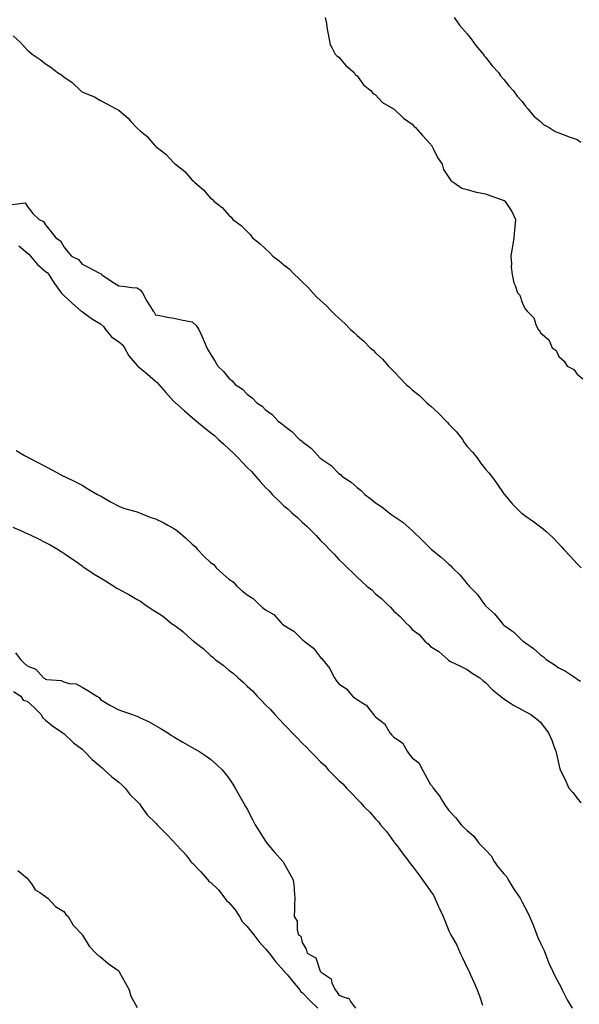
# Model space of a CAD drawing. Units: inches. Extents: x 920963 to 923603, y 7371818 to 7374458.
# Drawn here: x 922764 to 923069, y 7373574 to 7374111 of the extents above; entities that cross this region are included whole.
import ezdxf

# ---------------------------------------------------------------- set-up
doc = ezdxf.new("R2010")
doc.units = ezdxf.units.IN
doc.header["$MEASUREMENT"] = 0
doc.layers.add('Contour_92097371', color=7, linetype='Continuous', true_color=0x5cb7c7)

msp = doc.modelspace()

# ---------------------------------------------------------------- linework, layer by layer
at = {"layer": 'Contour_92097371'}
for points in [[(922930.63, 7374111.92, 3335), (922931.24, 7374108.73, 3335), (922931.74, 7374105.61, 3335), (922932.47, 7374101.92, 3335), (922933.23, 7374097.1, 3335), (922934.3, 7374095.67, 3335), (922936.12, 7374091.92, 3335), (922937.07, 7374090.94, 3335), (922938.05, 7374090.42, 3335), (922941.93, 7374085.79, 3335), (922946.42, 7374081.92, 3335), (922946.98, 7374080.85, 3335), (922948.05, 7374080.09, 3335), (922951.41, 7374075.28, 3335), (922955.65, 7374071.92, 3335), (922956.57, 7374070.44, 3335), (922958.05, 7374069.82, 3335), (922961.83, 7374065.7, 3335), (922967.79, 7374062.18, 3335), (922968.05, 7374062.01, 3335), (922968.09, 7374061.96, 3335), (922968.15, 7374061.92, 3335), (922973.27, 7374057.14, 3335), (922978.05, 7374053.74, 3335), (922978.89, 7374052.76, 3335), (922979.93, 7374051.92, 3335), (922983.7, 7374047.57, 3335), (922988.05, 7374042.83, 3335), (922988.4, 7374042.26, 3335), (922988.68, 7374041.92, 3335), (922989.43, 7374040.54, 3335), (922991.81, 7374035.68, 3335), (922994.33, 7374031.92, 3335), (922995.18, 7374029.05, 3335), (922998.05, 7374024.76, 3335), (922999.15, 7374023.02, 3335), (923000.67, 7374021.92, 3335), (923005.02, 7374018.89, 3335), (923008.05, 7374018.24, 3335), (923012.87, 7374016.74, 3335), (923013.23, 7374016.74, 3335), (923018.05, 7374015.79, 3335), (923020.85, 7374014.72, 3335), (923027.57, 7374012.4, 3335), (923028.05, 7374012.22, 3335), (923028.26, 7374012.13, 3335), (923028.58, 7374011.92, 3335), (923029.5, 7374010.47, 3335), (923032.39, 7374006.26, 3335), (923034.44, 7374001.92, 3335), (923034.02, 7373997.88, 3335), (923033.83, 7373996.14, 3335), (923033.4, 7373991.92, 3335), (923032.8, 7373987.17, 3335), (923032.6, 7373986.47, 3335), (923031.83, 7373981.92, 3335), (923032.18, 7373977.79, 3335), (923032.02, 7373975.9, 3335), (923032.46, 7373971.92, 3335), (923033.46, 7373967.33, 3335), (923034.2, 7373965.77, 3335), (923035.51, 7373961.92, 3335), (923036.71, 7373960.58, 3335), (923038.05, 7373956.57, 3335), (923039.51, 7373953.38, 3335), (923040.67, 7373951.92, 3335), (923044.31, 7373948.18, 3335), (923045.4, 7373944.57, 3335), (923046.66, 7373941.92, 3335), (923047.43, 7373941.31, 3335), (923048.05, 7373940.04, 3335), (923052.45, 7373936.32, 3335), (923054.43, 7373931.92, 3335), (923056.5, 7373930.37, 3335), (923058.05, 7373927.07, 3335), (923060.83, 7373924.7, 3335), (923062.46, 7373921.92, 3335), (923066.12, 7373919.99, 3335), (923068.05, 7373917.58, 3335), (923071.15, 7373915.02, 3335)], [(923000.92, 7374111.92, 3334), (923003.91, 7374107.78, 3334), (923008.05, 7374103.05, 3334), (923008.52, 7374102.39, 3334), (923008.97, 7374101.92, 3334), (923011.38, 7374098.59, 3334), (923012.76, 7374096.63, 3334), (923016.73, 7374091.92, 3334), (923017.25, 7374091.13, 3334), (923018.05, 7374090.32, 3334), (923021.67, 7374085.54, 3334), (923025.03, 7374081.92, 3334), (923026.24, 7374080.11, 3334), (923028.05, 7374078.2, 3334), (923030.79, 7374074.66, 3334), (923033.36, 7374071.92, 3334), (923035.3, 7374069.16, 3334), (923038.05, 7374066.15, 3334), (923039.79, 7374063.66, 3334), (923041.29, 7374061.92, 3334), (923044.33, 7374058.2, 3334), (923048.05, 7374055.29, 3334), (923049.71, 7374053.59, 3334), (923052.63, 7374051.92, 3334), (923055.94, 7374049.81, 3334), (923058.05, 7374049, 3334), (923062.75, 7374047.22, 3334), (923063.17, 7374047.04, 3334), (923068.05, 7374045.52, 3334), (923070.04, 7374043.91, 3334)], [(922760.41, 7374101.92, 3336), (922764.47, 7374098.34, 3336), (922768.05, 7374094.39, 3336), (922769.39, 7374093.26, 3336), (922770.77, 7374091.92, 3336), (922775.14, 7374089.01, 3336), (922778.05, 7374086.74, 3336), (922780.96, 7374084.82, 3336), (922784.62, 7374081.92, 3336), (922786.77, 7374080.64, 3336), (922788.05, 7374079.63, 3336), (922792.58, 7374076.45, 3336), (922797.45, 7374071.92, 3336), (922797.81, 7374071.68, 3336), (922798.05, 7374071.49, 3336), (922798.88, 7374071.09, 3336), (922804.76, 7374068.63, 3336), (922808.05, 7374066.62, 3336), (922811.21, 7374065.08, 3336), (922816.97, 7374061.92, 3336), (922817.75, 7374061.62, 3336), (922818.05, 7374061.44, 3336), (922822, 7374057.97, 3336), (922823.13, 7374057, 3336), (922824.71, 7374055.25, 3336), (922827.79, 7374051.92, 3336), (922827.93, 7374051.8, 3336), (922828.05, 7374051.69, 3336), (922829.79, 7374050.18, 3336), (922833.31, 7374047.18, 3336), (922837.6, 7374042.37, 3336), (922838.01, 7374041.92, 3336), (922838.05, 7374041.88, 3336), (922838.26, 7374041.71, 3336), (922843.63, 7374037.5, 3336), (922848.05, 7374032.75, 3336), (922848.53, 7374032.4, 3336), (922849, 7374031.92, 3336), (922854.06, 7374027.92, 3336), (922858.05, 7374023.33, 3336), (922858.85, 7374022.72, 3336), (922859.59, 7374021.92, 3336), (922864.18, 7374018.05, 3336), (922868.05, 7374013.52, 3336), (922868.99, 7374012.86, 3336), (922869.84, 7374011.92, 3336), (922874.46, 7374008.33, 3336), (922878.05, 7374004.2, 3336), (922879.29, 7374003.16, 3336), (922880.16, 7374001.92, 3336), (922884.78, 7373998.65, 3336), (922888.05, 7373995.34, 3336), (922889.77, 7373993.64, 3336), (922891.02, 7373991.92, 3336), (922894.94, 7373988.81, 3336), (922898.05, 7373985.78, 3336), (922900.14, 7373984.01, 3336), (922902.12, 7373981.92, 3336), (922905.5, 7373979.37, 3336), (922908.05, 7373977.11, 3336), (922910.99, 7373974.87, 3336), (922913.91, 7373971.92, 3336), (922916.03, 7373969.9, 3336), (922918.05, 7373967.84, 3336), (922921.12, 7373964.99, 3336), (922923.78, 7373961.92, 3336), (922925.89, 7373959.76, 3336), (922928.05, 7373957.65, 3336), (922931.06, 7373954.93, 3336), (922933.96, 7373951.92, 3336), (922936.05, 7373949.92, 3336), (922938.05, 7373948.01, 3336), (922941.26, 7373945.13, 3336), (922944.39, 7373941.92, 3336), (922946.32, 7373940.19, 3336), (922948.05, 7373938.61, 3336), (922951.63, 7373935.5, 3336), (922955.21, 7373931.92, 3336), (922956.69, 7373930.56, 3336), (922958.05, 7373929.24, 3336), (922961.76, 7373925.63, 3336), (922965.1, 7373921.92, 3336), (922966.57, 7373920.43, 3336), (922968.05, 7373918.89, 3336), (922971.51, 7373915.38, 3336), (922974.69, 7373911.92, 3336), (922976.49, 7373910.36, 3336), (922978.05, 7373909.04, 3336), (922981.95, 7373905.82, 3336), (922986.03, 7373901.92, 3336), (922987.12, 7373900.99, 3336), (922988.05, 7373900.19, 3336), (922992.43, 7373896.31, 3336), (922996.49, 7373891.92, 3336), (922997.24, 7373891.11, 3336), (922998.05, 7373890.3, 3336), (923002.18, 7373886.05, 3336), (923005.38, 7373881.92, 3336), (923006.44, 7373880.31, 3336), (923008.05, 7373878.17, 3336), (923011.02, 7373874.89, 3336), (923013.46, 7373871.92, 3336), (923015.34, 7373869.21, 3336), (923018.05, 7373865.66, 3336), (923019.78, 7373863.65, 3336), (923021.21, 7373861.92, 3336), (923024.14, 7373858.01, 3336), (923028.05, 7373852.32, 3336), (923028.21, 7373852.08, 3336), (923028.32, 7373851.92, 3336), (923029.96, 7373850.01, 3336), (923032.79, 7373846.66, 3336), (923037.53, 7373841.92, 3336), (923037.81, 7373841.68, 3336), (923038.05, 7373841.53, 3336), (923039.42, 7373840.55, 3336), (923043.67, 7373837.53, 3336), (923048.05, 7373834.28, 3336), (923049.43, 7373833.3, 3336), (923050.96, 7373831.92, 3336), (923054.7, 7373828.57, 3336), (923058.05, 7373825.01, 3336), (923059.51, 7373823.39, 3336), (923060.71, 7373821.92, 3336), (923064.27, 7373818.14, 3336), (923068.05, 7373814.14, 3336), (923069.13, 7373813, 3336), (923070.15, 7373811.92, 3336)], [(922759.98, 7374009.99, 3337), (922767, 7374010.87, 3337), (922768.05, 7374009.08, 3337), (922771.27, 7374005.14, 3337), (922774.62, 7374001.92, 3337), (922776.95, 7374000.82, 3337), (922778.05, 7373999.01, 3337), (922781.2, 7373995.07, 3337), (922783.76, 7373991.92, 3337), (922786.31, 7373990.18, 3337), (922788.05, 7373986.89, 3337), (922790.32, 7373984.19, 3337), (922792.21, 7373981.92, 3337), (922796.1, 7373979.97, 3337), (922798.05, 7373977.42, 3337), (922801.82, 7373975.7, 3337), (922807.14, 7373972.83, 3337), (922808.05, 7373972.36, 3337), (922808.38, 7373972.25, 3337), (922808.7, 7373971.92, 3337), (922814.24, 7373968.11, 3337), (922818.05, 7373965.69, 3337), (922821.53, 7373965.4, 3337), (922825.12, 7373964.85, 3337), (922828.05, 7373964.56, 3337), (922829.7, 7373963.57, 3337), (922830.92, 7373961.92, 3337), (922833.44, 7373957.31, 3337), (922834.83, 7373955.14, 3337), (922836.82, 7373951.92, 3337), (922837.39, 7373951.25, 3337), (922838.05, 7373949.96, 3337), (922840.46, 7373949.51, 3337), (922844.71, 7373948.58, 3337), (922848.05, 7373947.99, 3337), (922853.05, 7373946.92, 3337), (922858.05, 7373946.01, 3337), (922860.26, 7373944.13, 3337), (922861.79, 7373941.92, 3337), (922863.71, 7373937.58, 3337), (922864.64, 7373935.33, 3337), (922866.1, 7373931.92, 3337), (922866.74, 7373930.61, 3337), (922868.05, 7373928.36, 3337), (922870.64, 7373924.51, 3337), (922872.14, 7373921.92, 3337), (922875.13, 7373919, 3337), (922878.05, 7373915.34, 3337), (922879.97, 7373913.84, 3337), (922881.6, 7373911.92, 3337), (922885.5, 7373909.37, 3337), (922888.05, 7373906.62, 3337), (922890.77, 7373904.64, 3337), (922893.33, 7373901.92, 3337), (922896.19, 7373900.06, 3337), (922898.05, 7373898.13, 3337), (922901.63, 7373895.5, 3337), (922905.02, 7373891.92, 3337), (922906.83, 7373890.7, 3337), (922908.05, 7373889.51, 3337), (922912.45, 7373886.32, 3337), (922916.57, 7373881.92, 3337), (922917.43, 7373881.31, 3337), (922918.05, 7373880.75, 3337), (922922.44, 7373877.53, 3337), (922923.17, 7373877.04, 3337), (922924.84, 7373875.13, 3337), (922927.73, 7373871.92, 3337), (922927.91, 7373871.78, 3337), (922928.05, 7373871.67, 3337), (922928.95, 7373871.02, 3337), (922933.87, 7373867.74, 3337), (922938.05, 7373863.43, 3337), (922938.91, 7373862.78, 3337), (922939.71, 7373861.92, 3337), (922944.79, 7373858.66, 3337), (922948.05, 7373855.77, 3337), (922950.27, 7373854.14, 3337), (922952.3, 7373851.92, 3337), (922955.59, 7373849.47, 3337), (922958.05, 7373847.39, 3337), (922961.42, 7373845.29, 3337), (922965.44, 7373841.92, 3337), (922966.98, 7373840.85, 3337), (922968.05, 7373840.08, 3337), (922972.94, 7373836.81, 3337), (922974.8, 7373835.17, 3337), (922978.05, 7373832.37, 3337), (922978.29, 7373832.16, 3337), (922978.47, 7373831.92, 3337), (922983.35, 7373827.22, 3337), (922988.05, 7373822.4, 3337), (922988.31, 7373822.18, 3337), (922988.54, 7373821.92, 3337), (922993.83, 7373817.7, 3337), (922998.05, 7373814.03, 3337), (922999.15, 7373813.03, 3337), (923000.1, 7373811.92, 3337), (923004.16, 7373808.03, 3337), (923008.05, 7373803.22, 3337), (923008.69, 7373802.56, 3337), (923009.18, 7373801.92, 3337), (923013.56, 7373797.43, 3337), (923015.99, 7373793.98, 3337), (923017.52, 7373791.92, 3337), (923017.77, 7373791.64, 3337), (923018.05, 7373791.3, 3337), (923022.95, 7373786.82, 3337), (923026.86, 7373781.92, 3337), (923027.46, 7373781.33, 3337), (923028.05, 7373780.74, 3337), (923032.19, 7373777.78, 3337), (923033.22, 7373777.09, 3337), (923038.05, 7373772.29, 3337), (923038.27, 7373772.14, 3337), (923038.49, 7373771.92, 3337), (923044.19, 7373768.06, 3337), (923048.05, 7373764.48, 3337), (923049.6, 7373763.47, 3337), (923051.14, 7373761.92, 3337), (923055.46, 7373759.33, 3337), (923058.05, 7373757.45, 3337), (923061.69, 7373755.56, 3337), (923067.14, 7373751.92, 3337), (923067.7, 7373751.57, 3337), (923068.05, 7373751.24, 3337), (923069.75, 7373750.22, 3337)], [(922763.55, 7373987.42, 3338), (922768.05, 7373983.68, 3338), (922769.09, 7373982.96, 3338), (922769.86, 7373981.92, 3338), (922773.64, 7373977.51, 3338), (922778.05, 7373973.54, 3338), (922779.01, 7373972.88, 3338), (922779.87, 7373971.92, 3338), (922782.83, 7373967.14, 3338), (922782.99, 7373966.86, 3338), (922786.7, 7373961.92, 3338), (922787.32, 7373961.19, 3338), (922788.05, 7373960.34, 3338), (922792.55, 7373956.42, 3338), (922797.63, 7373951.92, 3338), (922797.86, 7373951.73, 3338), (922798.05, 7373951.6, 3338), (922799.1, 7373950.87, 3338), (922803.7, 7373947.57, 3338), (922808.05, 7373944.95, 3338), (922809.71, 7373943.58, 3338), (922810.8, 7373941.92, 3338), (922814.07, 7373937.94, 3338), (922818.05, 7373935.08, 3338), (922819.9, 7373933.77, 3338), (922821.13, 7373931.92, 3338), (922823.58, 7373927.45, 3338), (922828.05, 7373922.29, 3338), (922828.27, 7373922.14, 3338), (922828.48, 7373921.92, 3338), (922833.73, 7373917.6, 3338), (922838.05, 7373913.7, 3338), (922839.03, 7373912.9, 3338), (922839.94, 7373911.92, 3338), (922843.66, 7373907.53, 3338), (922848.05, 7373902.69, 3338), (922848.49, 7373902.37, 3338), (922848.92, 7373901.92, 3338), (922853.77, 7373897.64, 3338), (922858.05, 7373893.86, 3338), (922859.18, 7373893.05, 3338), (922860.36, 7373891.92, 3338), (922864.63, 7373888.5, 3338), (922868.05, 7373885.66, 3338), (922870.19, 7373884.06, 3338), (922872.37, 7373881.92, 3338), (922875.43, 7373879.3, 3338), (922878.05, 7373876.74, 3338), (922880.68, 7373874.55, 3338), (922883.17, 7373871.92, 3338), (922885.47, 7373869.34, 3338), (922888.05, 7373866.66, 3338), (922890.51, 7373864.38, 3338), (922892.69, 7373861.92, 3338), (922895.14, 7373859.01, 3338), (922898.05, 7373855.7, 3338), (922899.99, 7373853.86, 3338), (922901.75, 7373851.92, 3338), (922904.95, 7373848.82, 3338), (922908.05, 7373845.79, 3338), (922910.18, 7373844.06, 3338), (922912.42, 7373841.92, 3338), (922915.45, 7373839.32, 3338), (922918.05, 7373836.78, 3338), (922920.7, 7373834.57, 3338), (922923.34, 7373831.92, 3338), (922925.72, 7373829.59, 3338), (922928.05, 7373826.91, 3338), (922930.63, 7373824.51, 3338), (922933.03, 7373821.92, 3338), (922935.54, 7373819.41, 3338), (922938.05, 7373816.55, 3338), (922940.44, 7373814.31, 3338), (922942.74, 7373811.92, 3338), (922945.54, 7373809.41, 3338), (922948.05, 7373806.82, 3338), (922950.67, 7373804.54, 3338), (922953.37, 7373801.92, 3338), (922956.01, 7373799.88, 3338), (922958.05, 7373797.79, 3338), (922961.28, 7373795.15, 3338), (922964.56, 7373791.92, 3338), (922966.43, 7373790.31, 3338), (922968.05, 7373788.29, 3338), (922971.51, 7373785.38, 3338), (922974.61, 7373781.92, 3338), (922976.41, 7373780.28, 3338), (922978.05, 7373778.36, 3338), (922981.78, 7373775.65, 3338), (922985, 7373771.92, 3338), (922986.67, 7373770.54, 3338), (922988.05, 7373769.07, 3338), (922992.52, 7373766.39, 3338), (922997.48, 7373761.92, 3338), (922997.8, 7373761.67, 3338), (922998.05, 7373761.44, 3338), (922999.01, 7373760.96, 3338), (923004.43, 7373758.3, 3338), (923008.05, 7373756.48, 3338), (923010.71, 7373754.58, 3338), (923014.9, 7373751.92, 3338), (923016.64, 7373750.52, 3338), (923018.05, 7373749.46, 3338), (923021.71, 7373745.58, 3338), (923026.24, 7373741.92, 3338), (923027.24, 7373741.11, 3338), (923028.05, 7373740.55, 3338), (923032.16, 7373737.81, 3338), (923033.2, 7373737.07, 3338), (923038.05, 7373734.57, 3338), (923039.68, 7373733.55, 3338), (923042.68, 7373731.92, 3338), (923045.79, 7373729.67, 3338), (923048.05, 7373727.79, 3338), (923050.51, 7373724.38, 3338), (923052.41, 7373721.92, 3338), (923054.09, 7373717.96, 3338), (923055.21, 7373714.76, 3338), (923056.3, 7373711.92, 3338), (923056.69, 7373710.56, 3338), (923058.05, 7373704.83, 3338), (923058.59, 7373702.46, 3338), (923058.73, 7373701.92, 3338), (923059.37, 7373700.6, 3338), (923061.78, 7373695.65, 3338), (923063.52, 7373691.92, 3338), (923065.66, 7373689.53, 3338), (923068.05, 7373686.45, 3338), (923070.07, 7373683.93, 3338)], [(922762.07, 7373875.94, 3339), (922766.73, 7373873.24, 3339), (922768.05, 7373872.46, 3339), (922768.39, 7373872.26, 3339), (922769, 7373871.92, 3339), (922775.01, 7373868.88, 3339), (922781.59, 7373865.46, 3339), (922787.99, 7373861.98, 3339), (922788.07, 7373861.94, 3339), (922788.1, 7373861.92, 3339), (922794.8, 7373858.67, 3339), (922798.05, 7373856.98, 3339), (922801.19, 7373855.06, 3339), (922806.5, 7373851.92, 3339), (922807.53, 7373851.4, 3339), (922808.05, 7373851.14, 3339), (922809.84, 7373850.13, 3339), (922813.91, 7373847.78, 3339), (922818.05, 7373845.59, 3339), (922820.61, 7373844.48, 3339), (922827.29, 7373842.68, 3339), (922828.05, 7373842.42, 3339), (922828.41, 7373842.28, 3339), (922829.34, 7373841.92, 3339), (922835.49, 7373839.35, 3339), (922838.05, 7373838.65, 3339), (922842.54, 7373836.41, 3339), (922844.77, 7373835.2, 3339), (922848.05, 7373833.47, 3339), (922849.06, 7373832.93, 3339), (922850.2, 7373831.92, 3339), (922854.37, 7373828.24, 3339), (922858.05, 7373824.82, 3339), (922859.66, 7373823.53, 3339), (922860.92, 7373821.92, 3339), (922864.52, 7373818.39, 3339), (922868.05, 7373814.92, 3339), (922869.84, 7373813.71, 3339), (922871.19, 7373811.92, 3339), (922874.79, 7373808.66, 3339), (922878.05, 7373805.73, 3339), (922880.39, 7373804.26, 3339), (922882.34, 7373801.92, 3339), (922885.43, 7373799.3, 3339), (922888.05, 7373797.23, 3339), (922891.41, 7373795.28, 3339), (922894.65, 7373791.92, 3339), (922896.48, 7373790.35, 3339), (922898.05, 7373789.14, 3339), (922902.56, 7373786.43, 3339), (922906.66, 7373781.92, 3339), (922907.37, 7373781.24, 3339), (922908.05, 7373780.7, 3339), (922911.3, 7373778.67, 3339), (922913.58, 7373777.45, 3339), (922918.05, 7373772.85, 3339), (922918.65, 7373772.52, 3339), (922919.15, 7373771.92, 3339), (922924.27, 7373768.13, 3339), (922928.05, 7373763.13, 3339), (922928.71, 7373762.59, 3339), (922929.15, 7373761.92, 3339), (922933.19, 7373757.06, 3339), (922933.36, 7373756.61, 3339), (922935.69, 7373751.92, 3339), (922936.59, 7373750.46, 3339), (922938.05, 7373748.65, 3339), (922942.14, 7373746.01, 3339), (922945.58, 7373741.92, 3339), (922946.97, 7373740.84, 3339), (922948.05, 7373740.13, 3339), (922952.63, 7373737.33, 3339), (922953.21, 7373737.08, 3339), (922953.74, 7373736.23, 3339), (922956.96, 7373731.92, 3339), (922957.49, 7373731.36, 3339), (922958.05, 7373730.74, 3339), (922962.8, 7373727.18, 3339), (922963.11, 7373726.98, 3339), (922963.18, 7373726.79, 3339), (922965.91, 7373721.92, 3339), (922966.9, 7373720.77, 3339), (922968.05, 7373719.71, 3339), (922972.7, 7373716.57, 3339), (922975.21, 7373711.92, 3339), (922976.45, 7373710.32, 3339), (922978.05, 7373708.46, 3339), (922981.73, 7373705.6, 3339), (922983.62, 7373701.92, 3339), (922985.16, 7373699.03, 3339), (922988.05, 7373693.77, 3339), (922989.02, 7373692.89, 3339), (922989.39, 7373691.92, 3339), (922993.24, 7373687.11, 3339), (922993.69, 7373686.27, 3339), (922996.32, 7373681.92, 3339), (922997.06, 7373680.93, 3339), (922998.05, 7373679.64, 3339), (923001.87, 7373675.74, 3339), (923004.72, 7373671.92, 3339), (923006.42, 7373670.29, 3339), (923008.05, 7373668.85, 3339), (923011.72, 7373665.59, 3339), (923014.34, 7373661.92, 3339), (923016.14, 7373660.01, 3339), (923018.05, 7373658.16, 3339), (923021.09, 7373654.96, 3339), (923022.73, 7373651.92, 3339), (923024.89, 7373648.76, 3339), (923028.05, 7373645.22, 3339), (923029.66, 7373643.53, 3339), (923030.44, 7373641.92, 3339), (923033.3, 7373637.18, 3339), (923034.41, 7373635.56, 3339), (923036.84, 7373631.92, 3339), (923037.25, 7373631.12, 3339), (923038.05, 7373629.77, 3339), (923040.74, 7373624.61, 3339), (923042.08, 7373621.92, 3339), (923043.78, 7373617.65, 3339), (923044.69, 7373615.28, 3339), (923046, 7373611.92, 3339), (923046.53, 7373610.4, 3339), (923048.05, 7373607.4, 3339), (923049.88, 7373603.75, 3339), (923050.45, 7373601.92, 3339), (923052, 7373597.97, 3339), (923052.53, 7373596.4, 3339), (923054.65, 7373591.92, 3339), (923055.73, 7373589.6, 3339), (923058.05, 7373585.53, 3339), (923059.22, 7373583.09, 3339), (923059.76, 7373581.92, 3339), (923061.62, 7373578.35, 3339), (923062.57, 7373576.44, 3339), (923065.17, 7373571.92, 3339)], [(922760.32, 7373834.18, 3340), (922765.31, 7373831.92, 3340), (922767.18, 7373831.04, 3340), (922768.05, 7373830.68, 3340), (922770.44, 7373829.53, 3340), (922773.99, 7373827.86, 3340), (922778.05, 7373825.81, 3340), (922780.58, 7373824.45, 3340), (922784.93, 7373821.92, 3340), (922786.86, 7373820.73, 3340), (922788.05, 7373820.01, 3340), (922792.85, 7373816.72, 3340), (922794.25, 7373815.73, 3340), (922798.05, 7373813.02, 3340), (922798.68, 7373812.56, 3340), (922799.55, 7373811.92, 3340), (922804.67, 7373808.54, 3340), (922808.05, 7373806.54, 3340), (922810.91, 7373804.78, 3340), (922815.36, 7373801.92, 3340), (922816.98, 7373800.85, 3340), (922818.05, 7373800.3, 3340), (922821.65, 7373798.32, 3340), (922823.47, 7373797.34, 3340), (922828.05, 7373794.68, 3340), (922829.87, 7373793.74, 3340), (922832.34, 7373791.92, 3340), (922835.79, 7373789.66, 3340), (922838.05, 7373788.19, 3340), (922841.9, 7373785.77, 3340), (922846.5, 7373781.92, 3340), (922847.4, 7373781.26, 3340), (922848.05, 7373780.8, 3340), (922852, 7373777.97, 3340), (922853.25, 7373777.12, 3340), (922858.05, 7373772.58, 3340), (922858.44, 7373772.3, 3340), (922858.77, 7373771.92, 3340), (922864.11, 7373767.99, 3340), (922868.05, 7373764.21, 3340), (922869.35, 7373763.22, 3340), (922870.59, 7373761.92, 3340), (922875, 7373758.87, 3340), (922878.05, 7373756.23, 3340), (922880.54, 7373754.41, 3340), (922883.12, 7373751.92, 3340), (922885.81, 7373749.68, 3340), (922888.05, 7373747.46, 3340), (922890.96, 7373744.83, 3340), (922893.46, 7373741.92, 3340), (922895.8, 7373739.67, 3340), (922898.05, 7373737.31, 3340), (922900.82, 7373734.69, 3340), (922903.09, 7373731.92, 3340), (922905.55, 7373729.42, 3340), (922908.05, 7373726.72, 3340), (922910.5, 7373724.37, 3340), (922912.6, 7373721.92, 3340), (922915.34, 7373719.21, 3340), (922918.05, 7373716.4, 3340), (922920.4, 7373714.27, 3340), (922922.42, 7373711.92, 3340), (922925.27, 7373709.14, 3340), (922928.05, 7373706.27, 3340), (922930.37, 7373704.25, 3340), (922932.22, 7373701.92, 3340), (922935.14, 7373699.01, 3340), (922938.05, 7373696.06, 3340), (922940.29, 7373694.16, 3340), (922942.16, 7373691.92, 3340), (922945.1, 7373688.97, 3340), (922948.05, 7373685.78, 3340), (922950.05, 7373683.92, 3340), (922951.76, 7373681.92, 3340), (922954.92, 7373678.79, 3340), (922958.05, 7373675.16, 3340), (922959.63, 7373673.5, 3340), (922960.84, 7373671.92, 3340), (922964.18, 7373668.05, 3340), (922968.05, 7373662.65, 3340), (922968.39, 7373662.26, 3340), (922968.62, 7373661.92, 3340), (922970.34, 7373659.63, 3340), (922972.65, 7373656.53, 3340), (922976.26, 7373651.92, 3340), (922976.99, 7373650.85, 3340), (922978.05, 7373649.42, 3340), (922981.33, 7373645.2, 3340), (922983.73, 7373641.92, 3340), (922985.51, 7373639.38, 3340), (922988.05, 7373635.66, 3340), (922989.58, 7373633.45, 3340), (922990.4, 7373631.92, 3340), (922992.28, 7373627.68, 3340), (922992.75, 7373626.62, 3340), (922994.92, 7373621.92, 3340), (922995.78, 7373619.65, 3340), (922998.05, 7373614.05, 3340), (922998.76, 7373612.63, 3340), (922999.11, 7373611.92, 3340), (923000.31, 7373609.66, 3340), (923002.3, 7373606.17, 3340), (923004.2, 7373601.92, 3340), (923005.55, 7373599.43, 3340), (923008.05, 7373593.98, 3340), (923008.8, 7373592.67, 3340), (923009.1, 7373591.92, 3340), (923009.91, 7373590.06, 3340), (923011.89, 7373585.76, 3340), (923013.42, 7373581.92, 3340), (923014.75, 7373578.62, 3340), (923016.38, 7373573.59, 3340)], [(922761.76, 7373765.63, 3341), (922764.48, 7373761.92, 3341), (922766.35, 7373760.22, 3341), (922768.05, 7373758.45, 3341), (922772.78, 7373756.65, 3341), (922777.1, 7373751.92, 3341), (922777.71, 7373751.58, 3341), (922778.05, 7373751.33, 3341), (922778.89, 7373751.08, 3341), (922786.66, 7373750.53, 3341), (922788.05, 7373749.75, 3341), (922791.09, 7373748.88, 3341), (922794.77, 7373748.64, 3341), (922798.05, 7373746.87, 3341), (922801.24, 7373745.11, 3341), (922806.02, 7373741.92, 3341), (922807.34, 7373741.21, 3341), (922808.05, 7373740.13, 3341), (922812.27, 7373737.7, 3341), (922813.26, 7373737.12, 3341), (922818.05, 7373734.54, 3341), (922820.01, 7373733.88, 3341), (922825.62, 7373731.92, 3341), (922827.41, 7373731.28, 3341), (922828.05, 7373731.03, 3341), (922829.78, 7373730.19, 3341), (922834.24, 7373728.11, 3341), (922838.05, 7373726.08, 3341), (922840.67, 7373724.54, 3341), (922844.81, 7373721.92, 3341), (922846.77, 7373720.63, 3341), (922848.05, 7373719.79, 3341), (922853.05, 7373716.92, 3341), (922858.05, 7373714.08, 3341), (922859.39, 7373713.26, 3341), (922861.75, 7373711.92, 3341), (922865.55, 7373709.42, 3341), (922868.05, 7373707.71, 3341), (922871.11, 7373704.98, 3341), (922874.43, 7373701.92, 3341), (922876.05, 7373699.92, 3341), (922878.05, 7373697.36, 3341), (922880.18, 7373694.05, 3341), (922881.51, 7373691.92, 3341), (922883.88, 7373687.75, 3341), (922886.06, 7373683.91, 3341), (922887.19, 7373681.92, 3341), (922887.5, 7373681.37, 3341), (922888.05, 7373680.32, 3341), (922890.92, 7373674.79, 3341), (922892.51, 7373671.92, 3341), (922894.54, 7373668.41, 3341), (922898.05, 7373662.96, 3341), (922898.49, 7373662.36, 3341), (922898.86, 7373661.92, 3341), (922902.83, 7373657.14, 3341), (922903.03, 7373656.9, 3341), (922907.52, 7373651.92, 3341), (922907.73, 7373651.6, 3341), (922908.05, 7373651, 3341), (922911.35, 7373645.22, 3341), (922913.17, 7373641.92, 3341), (922913.6, 7373637.47, 3341), (922913.7, 7373636.27, 3341), (922914.08, 7373631.92, 3341), (922913.92, 7373627.79, 3341), (922913.86, 7373626.11, 3341), (922913.71, 7373621.92, 3341), (922915.39, 7373619.26, 3341), (922915.29, 7373614.68, 3341), (922916.05, 7373611.92, 3341), (922917.33, 7373611.2, 3341), (922918.05, 7373607.63, 3341), (922920.18, 7373604.05, 3341), (922920.72, 7373601.92, 3341), (922925.53, 7373599.4, 3341), (922927.9, 7373592.07, 3341), (922927.99, 7373591.92, 3341), (922928.02, 7373591.89, 3341), (922928.05, 7373591.85, 3341), (922928.42, 7373591.55, 3341), (922933.95, 7373587.82, 3341), (922934.31, 7373585.66, 3341), (922936.01, 7373581.92, 3341), (922936.89, 7373580.76, 3341), (922938.05, 7373578.98, 3341), (922942.64, 7373577.33, 3341), (922943.56, 7373577.43, 3341), (922944.34, 7373575.63, 3341), (922947.08, 7373571.92, 3341)], [(922760.67, 7373744.54, 3342), (922764.69, 7373741.92, 3342), (922765.92, 7373739.79, 3342), (922768.05, 7373739.33, 3342), (922771.87, 7373735.74, 3342), (922775.73, 7373731.92, 3342), (922776.47, 7373730.34, 3342), (922778.05, 7373728.98, 3342), (922781.86, 7373725.73, 3342), (922787.64, 7373721.92, 3342), (922787.81, 7373721.68, 3342), (922788.05, 7373721.58, 3342), (922792.99, 7373716.85, 3342), (922793.43, 7373716.54, 3342), (922798.05, 7373713.12, 3342), (922798.67, 7373712.55, 3342), (922799.28, 7373711.92, 3342), (922803.55, 7373707.42, 3342), (922808.05, 7373703.65, 3342), (922809, 7373702.87, 3342), (922810.02, 7373701.92, 3342), (922814.2, 7373698.07, 3342), (922818.05, 7373695.12, 3342), (922819.81, 7373693.68, 3342), (922821.51, 7373691.92, 3342), (922824.3, 7373688.17, 3342), (922828.05, 7373684.56, 3342), (922829.35, 7373683.22, 3342), (922830.3, 7373681.92, 3342), (922833.49, 7373677.36, 3342), (922838.05, 7373672.95, 3342), (922838.58, 7373672.45, 3342), (922838.99, 7373671.92, 3342), (922843.51, 7373667.39, 3342), (922848.05, 7373662.54, 3342), (922848.38, 7373662.25, 3342), (922848.63, 7373661.92, 3342), (922853.23, 7373657.1, 3342), (922854.54, 7373655.42, 3342), (922857.36, 7373651.92, 3342), (922857.6, 7373651.47, 3342), (922858.05, 7373651.1, 3342), (922862.6, 7373646.47, 3342), (922866.57, 7373641.92, 3342), (922867.18, 7373641.05, 3342), (922868.05, 7373640.61, 3342), (922872.49, 7373636.36, 3342), (922875.92, 7373631.92, 3342), (922876.71, 7373630.58, 3342), (922878.05, 7373629.43, 3342), (922881.61, 7373625.48, 3342), (922883.93, 7373621.92, 3342), (922885.37, 7373619.24, 3342), (922888.05, 7373616.43, 3342), (922890.09, 7373613.96, 3342), (922891.78, 7373611.92, 3342), (922894.37, 7373608.24, 3342), (922898.05, 7373604.32, 3342), (922899.14, 7373603.01, 3342), (922900.04, 7373601.92, 3342), (922903.57, 7373597.44, 3342), (922908.05, 7373592.22, 3342), (922908.19, 7373592.06, 3342), (922908.31, 7373591.92, 3342), (922909.79, 7373590.18, 3342), (922912.79, 7373586.66, 3342), (922916.81, 7373581.92, 3342), (922917.14, 7373581.01, 3342), (922918.05, 7373580.5, 3342), (922922.29, 7373576.16, 3342), (922926.59, 7373571.92, 3342)], [(922763.06, 7373646.93, 3343), (922768.05, 7373642.72, 3343), (922768.39, 7373642.26, 3343), (922768.77, 7373641.92, 3343), (922770.76, 7373639.21, 3343), (922772.53, 7373636.4, 3343), (922774.97, 7373635, 3343), (922778.05, 7373632.87, 3343), (922778.53, 7373632.4, 3343), (922779.36, 7373631.92, 3343), (922783.53, 7373627.4, 3343), (922788.05, 7373624.57, 3343), (922789.17, 7373623.04, 3343), (922790.45, 7373621.92, 3343), (922793.23, 7373617.1, 3343), (922798.05, 7373612.02, 3343), (922798.08, 7373611.95, 3343), (922798.11, 7373611.92, 3343), (922798.24, 7373611.73, 3343), (922801.86, 7373605.73, 3343), (922805.61, 7373601.92, 3343), (922806.8, 7373600.67, 3343), (922808.05, 7373599.97, 3343), (922812.35, 7373596.22, 3343), (922816.97, 7373593, 3343), (922818.05, 7373592.22, 3343), (922818.18, 7373592.04, 3343), (922818.27, 7373591.92, 3343), (922818.54, 7373591.43, 3343), (922821.65, 7373585.52, 3343), (922823.72, 7373581.92, 3343), (922824.63, 7373578.49, 3343), (922828.05, 7373572.23, 3343)]]:
    msp.add_polyline3d(points, dxfattribs=at)

doc.saveas('drawing.dxf')
